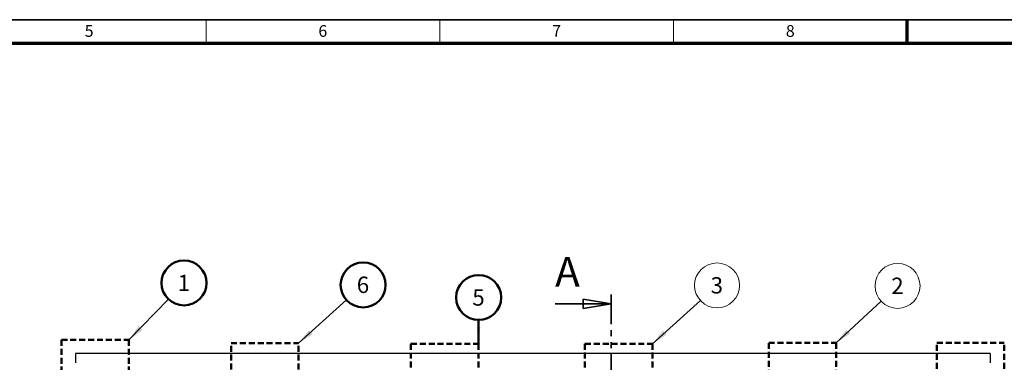
# Model space of a CAD drawing. Units: millimetres. Extents: x 16 to 837, y 4 to 585.
# Drawn here: x 231 to 441, y 512 to 585 of the extents above; entities that cross this region are included whole.
import ezdxf

# ---------------------------------------------------------------- set-up
doc = ezdxf.new("R2010")
doc.units = ezdxf.units.MM
doc.linetypes.add('HIDDEN', pattern=[1.905, 1.27, -0.635])
doc.linetypes.add('PHANTOM', pattern=[12.7, 6.35, -1.27, 1.27, -1.27, 1.27, -1.27])
doc.layers.add('LINES', color=7, linetype='Continuous', lineweight=50)
doc.layers.add('SKETCH_-_HIGHLIGHT_AREA', color=161, linetype='HIDDEN', lineweight=50)
doc.styles.add('SLDTEXTSTYLE0', font='TXT', dxfattribs={"width": 0.75})
doc.styles.add('SLDTEXTSTYLE1', font='TXT', dxfattribs={"width": 0.605})
doc.dimstyles.new('SLDDIMSTYLE0', dxfattribs={"dimtxt": 0.18, "dimasz": 3.556, "dimexe": 0, "dimexo": 0.0625, "dimgap": 0, "dimtad": 0, "dimtih": 1, "dimtoh": 1, "dimdec": 0, "dimrnd": 1e-09, "dimzin": 0, "dimdsep": 46, "dimtxsty": 'Standard', "dimsah": 1, "dimcen": 0.09, "dimadec": 0, "dimazin": 0, "dimtfac": 3.556, "dimtdec": 0, "dimtofl": 0, "dimtmove": 0, "dimatfit": 3, "dimfxl": 1, "dimfrac": 2, "dimtolj": 1, "dimtzin": 0, "dimarcsym": 0})

# ---------------------------------------------------------------- blocks, each defined once
blk = doc.blocks.new('SW_NOTE_0_1')
at = {"layer": 'LINES', "color": 0}
blk.add_circle((3.34, 3.46), 4.81, dxfattribs=at)
at = {"layer": 'LINES', "color": 0, "insert": (3.31, 5.22), "char_height": 3.5, "attachment_point": 2, "style": 'SLDTEXTSTYLE0'}
blk.add_mtext('1', dxfattribs=at)
blk = doc.blocks.new('SW_NOTE_0_2')
at = {"layer": 'LINES', "color": 0}
blk.add_circle((0.03, 4.81), 4.81, dxfattribs=at)
at = {"layer": 'LINES', "color": 0, "insert": (-0.01, 6.57), "char_height": 3.5, "attachment_point": 2, "style": 'SLDTEXTSTYLE0'}
blk.add_mtext('5', dxfattribs=at)
blk = doc.blocks.new('SW_NOTE_0_3')
at = {"layer": 'LINES', "color": 0}
blk.add_circle((3.57, 3.22), 4.81, dxfattribs=at)
at = {"layer": 'LINES', "color": 0, "insert": (3.53, 4.99), "char_height": 3.5, "attachment_point": 2, "style": 'SLDTEXTSTYLE0'}
blk.add_mtext('6', dxfattribs=at)
blk = doc.blocks.new('SW_NOTE_0_6')
at = {"color": 0, "linetype": 'Continuous', "lineweight": 0}
blk.add_circle((3.52, 3.27), 4.81, dxfattribs=at)
at = {"color": 0, "linetype": 'Continuous', "lineweight": 0, "insert": (3.49, 5.03), "char_height": 3.5, "attachment_point": 2, "style": 'SLDTEXTSTYLE0'}
blk.add_mtext('2', dxfattribs=at)
blk = doc.blocks.new('SW_NOTE_0_8')
at = {"color": 0, "linetype": 'Continuous', "lineweight": 0}
blk.add_circle((3.57, 3.22), 4.81, dxfattribs=at)
at = {"color": 0, "linetype": 'Continuous', "lineweight": 0, "insert": (3.53, 4.99), "char_height": 3.5, "attachment_point": 2, "style": 'SLDTEXTSTYLE0'}
blk.add_mtext('3', dxfattribs=at)
blk = doc.blocks.new('_Closed')
at = {"color": 0, "linetype": 'ByBlock', "lineweight": -2}
for p, q in [((-1, 0.166667), (0, 0)), ((-1, 0.166667), (-1, -0.166667)), ((0, 0), (-1, -0.166667)), ((0, 0), (-1, 0))]:
    blk.add_line(p, q, dxfattribs=at)

msp = doc.modelspace()

# ---------------------------------------------------------------- linework, layer by layer
at = {"color": 7, "linetype": 'Continuous', "lineweight": 35}
for p, q in [((834, 585), (20, 585)), ((345.1675219, 524.1577133), (357.1675219, 524.1577133))]:
    msp.add_line(p, q, dxfattribs=at)
at = {"color": 7, "linetype": 'Continuous', "lineweight": 18}
for p, q in [((270.5, 580), (270.5, 585)), ((320.5, 580), (320.5, 585)), ((370.5, 580), (370.5, 585))]:
    msp.add_line(p, q, dxfattribs=at)
at = {"color": 7, "linetype": 'Continuous', "lineweight": 70}
for p, q in [((420.5, 580), (420.5, 585)), ((25, 580), (829, 580))]:
    msp.add_line(p, q, dxfattribs=at)
at = {"color": 7, "linetype": 'PHANTOM', "lineweight": 35}
msp.add_line((357.1675219, 526.1577133), (357.1675219, 395.8923521), dxfattribs=at)
at = {"color": 7, "linetype": 'Continuous', "lineweight": 25}
for p, q in [((438.2676201, 513.551388), (242.5676201, 513.551388)), ((242.5676201, 513.551388), (242.5676201, 511.551388)), ((438.2676201, 513.551388), (438.2676201, 511.551388))]:
    msp.add_line(p, q, dxfattribs=at)
at = {"layer": 'LINES'}
msp.add_line((328.7896434, 520.727005), (328.7614462, 515.622565), dxfattribs=at)
msp.add_solid([(328.7614462, 515.622565), (329.1620836, 519.1764061), (328.4000953, 519.1806154)], dxfattribs=at)
at = {"layer": 'SKETCH_-_HIGHLIGHT_AREA'}
for p, q in [((239.5572266, 408.5034865), (239.5572266, 516.4476336)), ((239.5572266, 516.4476336), (253.9917804, 516.4476336)), ((253.9917804, 408.5034865), (253.9917804, 516.4476336)), ((275.8440302, 414.8846434), (275.8440302, 515.7425282)), ((275.8440302, 515.7425282), (290.278584, 515.7425282)), ((290.278584, 414.8846434), (290.278584, 515.7425282)), ((314.3268924, 407.6764947), (314.3268924, 515.622565)), ((314.3268924, 515.622565), (328.7614462, 515.622565)), ((328.7614462, 407.6764947), (328.7614462, 515.622565)), ((351.5521566, 407.6902885), (351.5521566, 515.6363588)), ((351.5521566, 515.6363588), (365.9867104, 515.6363588)), ((365.9867104, 407.6902885), (365.9867104, 515.6363588)), ((390.8647138, 415.4635126), (390.8647138, 515.8339759)), ((390.8647138, 515.8339759), (405.2992675, 515.8339759)), ((405.2992675, 415.4635126), (405.2992675, 515.8339759)), ((426.8284945, 407.4292109), (426.8284945, 515.8418728)), ((426.8284945, 515.8418728), (441.2630483, 515.8418728)), ((441.2630483, 407.4292109), (441.2630483, 515.8418728))]:
    msp.add_line(p, q, dxfattribs=at)

# ---------------------------------------------------------------- block references
at = {"color": 7, "linetype": 'Continuous', "lineweight": 0}
for name, p in [('SW_NOTE_0_8', (376.2370516, 524.9059101)), ('SW_NOTE_0_6', (414.9088723, 524.7556447))]:
    msp.add_blockref(name, p, dxfattribs=at)
at = {"color": 7, "linetype": 'Continuous', "lineweight": 35, "xscale": 6, "yscale": 6}
msp.add_blockref('_Closed', (357.1675219, 524.1577133), dxfattribs=at)
at = {"layer": 'LINES'}
for name, p in [('SW_NOTE_0_1', (262.4431997, 525.1927064)), ('SW_NOTE_0_3', (300.5349837, 525.011006)), ('SW_NOTE_0_2', (328.7896434, 520.727005))]:
    msp.add_blockref(name, p, dxfattribs=at)

# ---------------------------------------------------------------- texts
at = {"color": 7, "linetype": 'Continuous', "lineweight": 0, "char_height": 2.5, "attachment_point": 2, "style": 'SLDTEXTSTYLE1'}
for s, insert in [('5', (245.4826389, 583.8317679)), ('6', (295.4826389, 583.8317679)), ('7', (345.4826389, 583.8317679)), ('8', (395.4826389, 583.8317679))]:
    msp.add_mtext(s, dxfattribs=dict(at, insert=insert))
at = {"color": 7, "linetype": 'Continuous', "insert": (345.1675219, 534.2368385), "char_height": 6.35, "attachment_point": 1, "style": 'SLDTEXTSTYLE0'}
msp.add_mtext('A', dxfattribs=at)

# ---------------------------------------------------------------- leaders
at = {"color": 7, "linetype": 'Continuous', "lineweight": 0}
for points in [[(365.9867104, 515.6363588), (376.2370516, 524.9059101)], [(405.2992675, 515.8339759), (414.9088723, 524.7556447)]]:
    msp.add_leader(points, dimstyle='SLDDIMSTYLE0', dxfattribs=at)
at = {"layer": 'LINES'}
for points in [[(253.9917804, 516.4476336), (262.4431997, 525.1927064)], [(290.278584, 515.7425282), (300.5349837, 525.011006)]]:
    msp.add_leader(points, dimstyle='SLDDIMSTYLE0', dxfattribs=at)

doc.saveas('drawing.dxf')
